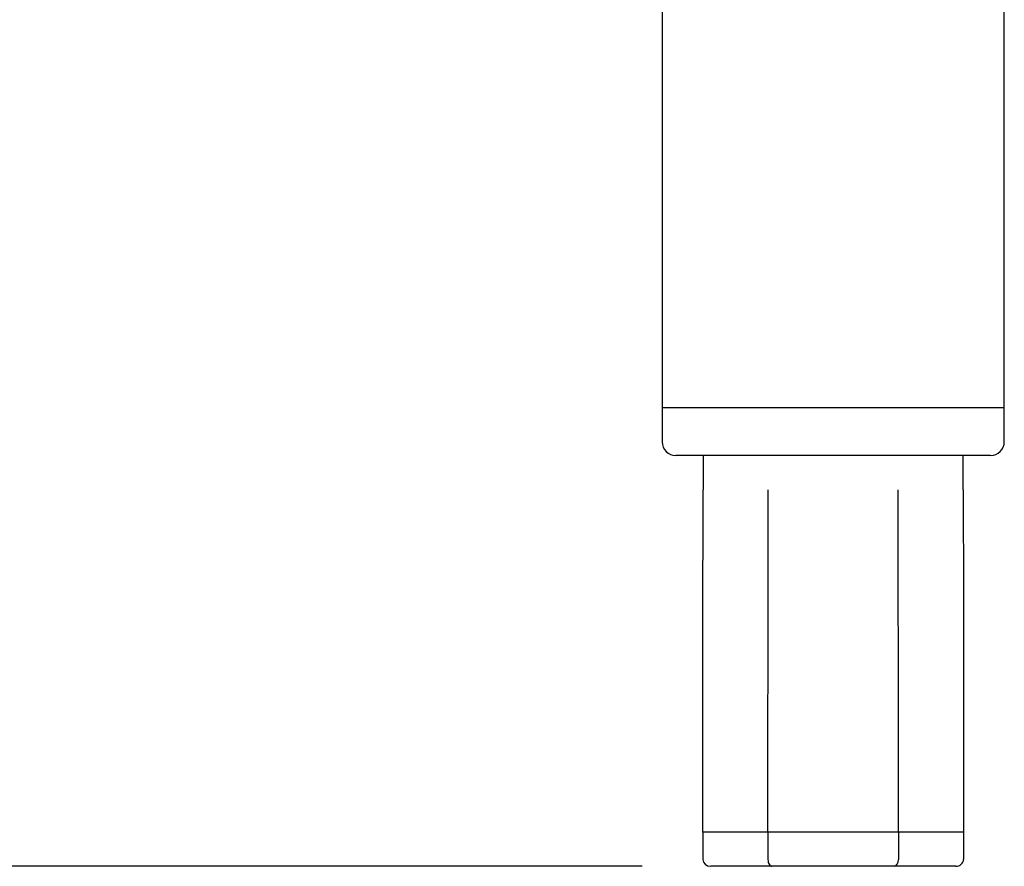
# Model space of a CAD drawing. Units: millimetres. Extents: x 5 to 415, y 5 to 292.
# Drawn here: x 206 to 221, y 55 to 68 of the extents above; entities that cross this region are included whole.
import ezdxf

# ---------------------------------------------------------------- set-up
doc = ezdxf.new("R2010")
doc.units = ezdxf.units.MM
doc.layers.add('FORMAT', color=7, linetype='Continuous')
doc.styles.add('SLDTEXTSTYLE0', font='TXT', dxfattribs={"width": 0.75})
doc.dimstyles.new('SLDDIMSTYLE0', dxfattribs={"dimtxt": 3.5, "dimasz": 3.302, "dimexe": 0, "dimexo": 0.0625, "dimgap": 0.875, "dimtad": 1, "dimlfac": 10, "dimrnd": 1e-09, "dimzin": 12, "dimdsep": 46, "dimtxsty": 'SLDTEXTSTYLE0', "dimsah": 1, "dimcen": 0.09, "dimadec": 0, "dimazin": 3, "dimtfac": 1, "dimtofl": 0, "dimtmove": 0, "dimatfit": 3, "dimfxl": 0, "dimfrac": 2, "dimtolj": 1, "dimtzin": 12, "dimarcsym": 0})

# ---------------------------------------------------------------- blocks, each defined once
blk = doc.blocks.new('_D_3')
at = {"layer": 'FORMAT'}
for p, q in [((201.885, 145.385), (189.388, 145.385)), ((190.388, 55.355), (190.388, 145.385)), ((215.305, 55.355), (189.388, 55.355))]:
    blk.add_line(p, q, dxfattribs=at)
for points in [[(190.388, 145.385), (189.88, 142.083), (190.896, 142.083)], [(190.388, 55.355), (190.896, 58.657), (189.88, 58.657)]]:
    blk.add_solid(points, dxfattribs=at)
at = {"layer": 'FORMAT', "insert": (185.876, 101.346), "char_height": 3.5, "attachment_point": 1, "rotation": 90, "style": 'SLDTEXTSTYLE0'}
blk.add_mtext('900', dxfattribs=at)

msp = doc.modelspace()

# ---------------------------------------------------------------- linework, layer by layer
at = {"color": 7, "linetype": 'Continuous', "lineweight": 25}
for p, q in [((215.5947, 69.1079), (215.5947, 62.0548)), ((220.5947, 62.0548), (220.5947, 69.1382)), ((215.5947, 62.0548), (215.5947, 61.5548)), ((215.5947, 62.0548), (220.5947, 62.0548)), ((220.5947, 61.5548), (220.5947, 62.0548)), ((220.3947, 61.3548), (215.7947, 61.3548)), ((216.1947, 61.3548), (216.1947, 60.8538)), ((219.9947, 60.8538), (219.9947, 61.3548)), ((217.1421, 55.8548), (216.1895, 55.8548)), ((216.1895, 55.8548), (216.1895, 55.4548)), ((219.0474, 55.8548), (217.1421, 55.8548)), ((217.1421, 55.8548), (217.1421, 55.4548)), ((220, 55.8548), (219.0474, 55.8548)), ((219.0474, 55.8548), (219.0474, 55.4548)), ((220, 55.8548), (220, 55.4548)), ((217.1998, 55.3548), (216.3049, 55.3548)), ((218.9896, 55.3548), (217.1998, 55.3548)), ((219.8845, 55.3548), (218.9896, 55.3548))]:
    msp.add_line(p, q, dxfattribs=at)
for centre, start, end in [((215.7947, 61.5548), 180, 270), ((220.3947, 61.5548), 270, 0)]:
    msp.add_arc(centre, 0.2, start, end, dxfattribs=at)
for centre, major_axis, ratio, start_param, end_param in [((216.3049, 55.4548), (-0.1155, 0), 0.8660254, 0, 1.5707963), ((217.1998, 55.4548), (0, 0.1), 0.5773503, 1.5707963, 3.1415927), ((218.9896, 55.4548), (0, 0.1), 0.5773503, 3.1415927, 4.712389), ((219.8845, 55.4548), (-0.1155, 0), 0.8660254, 1.5707963, 3.1415927)]:
    msp.add_ellipse(centre, major_axis=major_axis, ratio=ratio, start_param=start_param, end_param=end_param, dxfattribs=at)
for points, knots in [([(216.1895, 55.8548), (216.1896, 56.7886), (216.1899, 58.4553), (216.1933, 60.1219), (216.1947, 60.8548)], [0, 0, 0, 0, 0.5602593, 1, 1, 1, 1]), ([(217.1421, 55.8548), (217.1422, 56.7886), (217.1423, 58.4553), (217.144, 60.1219), (217.1447, 60.8548)], [0, 0, 0, 0, 0.5602593, 1, 1, 1, 1]), ([(219.0474, 55.8548), (219.0473, 56.7886), (219.0471, 58.4553), (219.0455, 60.1219), (219.0447, 60.8548)], [0, 0, 0, 0, 0.5602593, 1, 1, 1, 1]), ([(219.9947, 60.8548), (219.9966, 59.922), (220, 58.2553), (220, 56.5887), (220, 55.8548)], [0, 0, 0, 0, 0.5597065, 1, 1, 1, 1])]:
    msp.add_open_spline(points, degree=3, knots=knots, dxfattribs=at)

# ---------------------------------------------------------------- dimensions: what is measured, and where the dimension line sits
at = {"layer": 'FORMAT'}
dim = msp.add_linear_dim(base=(190.3877, 145.3848), p1=(216.3049, 55.3548), p2=(202.8847, 145.3848), angle=90, dimstyle='SLDDIMSTYLE0', dxfattribs=at)
dim.commit()
dim.dimension.update_dxf_attribs({"geometry": '_D_3', "text_midpoint": (190.3877, 105.2251), "dimtype": 160})

doc.saveas('drawing.dxf')
